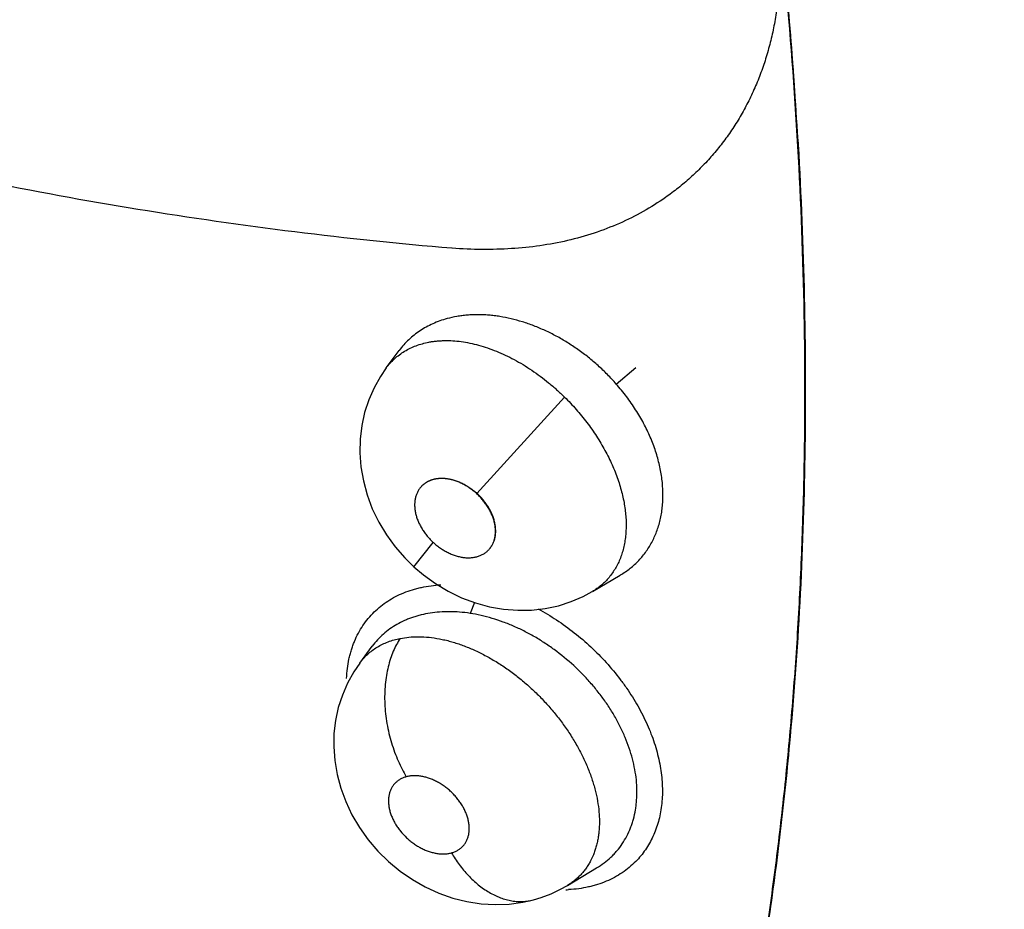
# Model space of a CAD drawing. Units: inches. Extents: x 0.4 to 16.6, y 0.6 to 10.4.
# Drawn here: x 12.3 to 12.4, y 8 to 8.1 of the extents above; entities that cross this region are included whole.
import ezdxf

# ---------------------------------------------------------------- set-up
doc = ezdxf.new("R2010")
doc.units = ezdxf.units.IN
doc.header["$LTSCALE"] = 0.935
doc.header["$MEASUREMENT"] = 0
doc.layers.get('0').update_dxf_attribs({"linetype": 'CONTINUOUS'})
doc.layers.add('AXIS', color=7, linetype='CONTINUOUS')

msp = doc.modelspace()

# ---------------------------------------------------------------- linework, layer by layer
at = {"color": 7, "linetype": 'CONTINUOUS'}
for p, q in [((12.2936775343, 8.0899679289), (12.2950014699, 8.0917535441)), ((12.2949870687, 8.0917341213), (12.2949970336, 8.0917481389)), ((12.2950135292, 8.0917697618), (12.2950014699, 8.0917535441)), ((12.2936699179, 8.0899576534), (12.2936775343, 8.0899679289)), ((12.3174471497, 8.0882972433), (12.3194754409, 8.0900204268)), ((12.303048867, 8.0769923295), (12.3120931637, 8.0869512743)), ((12.2965199321, 8.0694095696), (12.298534592, 8.0719036878)), ((12.3149742004, 8.0668544164), (12.3178478524, 8.0685497811)), ((12.3178478524, 8.0685497811), (12.3178785454, 8.0685678456)), ((12.30279457, 8.0657107422), (12.3023285233, 8.0645953841)), ((12.2951108744, 8.0620101474), (12.2962570368, 8.0621605036)), ((12.2909341063, 8.0594587045), (12.2922163616, 8.0611915196)), ((12.2922242128, 8.0612020898), (12.2922163616, 8.0611915196)), ((12.2922242128, 8.0612020898), (12.2922267447, 8.0612055579)), ((12.3124052223, 8.0364761799), (12.3154142962, 8.0382751135)), ((12.3154142962, 8.0382751135), (12.3154165504, 8.0382764574)), ((12.3154165504, 8.0382764574), (12.3154186048, 8.0382776796)), ((12.3123845608, 8.0364637884), (12.3123888123, 8.0364663305)), ((12.3124052223, 8.0364761799), (12.3123888123, 8.0364663305)), ((12.3088781784, 8.0349803096), (12.3088800687, 8.0349808195))]:
    msp.add_line(p, q, dxfattribs=at)
for points in [[(12.2936764592, 8.0899649791), (12.2930650236, 8.0890684331), (12.2924069176, 8.0878937021), (12.2918636212, 8.0866523714), (12.2914414654, 8.0853518189), (12.2911455935, 8.0840010822), (12.2909794403, 8.0826072557), (12.2909473523, 8.0811814949), (12.2910553686, 8.0797359014), (12.2913060507, 8.0782809308), (12.2916996488, 8.0768329691), (12.2922312695, 8.0754150032), (12.2928979092, 8.074036466), (12.2936884855, 8.0727173781), (12.294586639, 8.0714810031), (12.2955908601, 8.0703240792), (12.2965199349, 8.0694095671)], [(12.2965199321, 8.0694095696), (12.2975198767, 8.068560639), (12.2987618559, 8.0676645823), (12.3000735133, 8.066881878), (12.3014562967, 8.0662153063), (12.3028864162, 8.0656785417), (12.304338829, 8.0652815045), (12.3058041825, 8.0650254386), (12.3072613335, 8.0649111429), (12.3086935479, 8.0649360519), (12.3100939796, 8.0650957624), (12.3114560286, 8.0653869395)], [(12.3114560286, 8.0653869395), (12.3127688751, 8.0658035277), (12.3140160818, 8.0663381121), (12.314968769, 8.0668507106)], [(12.2909298226, 8.059452877), (12.2903211177, 8.0585573837), (12.2896704413, 8.0573879582), (12.2891338218, 8.0561514359), (12.2887187385, 8.0548613415), (12.2884302278, 8.0535349451), (12.2882692662, 8.0521779026), (12.2882387069, 8.0507871075), (12.2883426815, 8.0493721646), (12.2885829972, 8.0479474681), (12.2889615649, 8.0465303204), (12.2894791793, 8.045131108), (12.290132486, 8.0437610517), (12.2909105115, 8.0424449083), (12.2918084195, 8.0411936289), (12.2928161329, 8.0400189315), (12.2939190352, 8.0389365671), (12.2951130447, 8.0379503747), (12.296381165, 8.0370733014), (12.297709596, 8.0363164458), (12.299105258, 8.035676884), (12.3005427136, 8.0351672605), (12.3020003604, 8.0347981502), (12.3034731868, 8.0345701185), (12.3049433825, 8.0344840984), (12.3063914309, 8.0345402784), (12.307801342, 8.0347342255), (12.3088781712, 8.0349803166)], [(12.3088800687, 8.0349808195), (12.3096713273, 8.03521934), (12.310700566, 8.0356087089), (12.3116856416, 8.0360734107), (12.3123900489, 8.0364670525)]]:
    msp.add_lwpolyline(points, dxfattribs=at)
msp.add_arc((12.311666792, 8.0506967947), 0.0146866851, 272.1708115508, 273.2986561135, dxfattribs=at)
for points, knots in [([(12.3192386198, 8.5572331433), (12.3223723716, 8.5529192962), (12.3285730322, 8.5442189337), (12.337652775, 8.5309838515), (12.3465207809, 8.517551882), (12.3551671403, 8.5039378924), (12.3635820718, 8.4901566795), (12.371755893, 8.4762223737), (12.3796805299, 8.4621487352), (12.3873492962, 8.4479489955), (12.3947555939, 8.4336358356), (12.401892896, 8.4192219604), (12.4087545632, 8.4047200978), (12.4153341438, 8.3901433196), (12.4216260769, 8.3755053518), (12.4276246078, 8.3608199909), (12.4333239992, 8.3461010616), (12.4387185498, 8.3313623811), (12.4438024558, 8.3166175935), (12.4485714276, 8.3018807434), (12.4530215256, 8.2871656219), (12.458499584, 8.2676812729), (12.4633526678, 8.2482144442), (12.4675529614, 8.22879959), (12.4703511705, 8.2143988782), (12.4728102794, 8.2001005869), (12.4749279332, 8.1859173869), (12.4767017497, 8.1718621566), (12.4781292384, 8.1579482646), (12.4792098931, 8.1441899515), (12.4799432161, 8.1306019013), (12.4803286746, 8.1171990763), (12.4803535769, 8.1083270905), (12.480306449, 8.1039262205)], [0, 0, 0, 0, 0.0327285344, 0.0655753082, 0.098514324, 0.1315194861, 0.1645646599, 0.1976239665, 0.2306753586, 0.263699825, 0.2966784251, 0.3295922462, 0.3624224461, 0.3951498667, 0.4277545632, 0.4602165714, 0.4925160628, 0.5246333988, 0.556549299, 0.5882454306, 0.6197039198, 0.6509071235, 0.7124754786, 0.7428115479, 0.772829317, 0.8025158824, 0.8318588103, 0.8608462163, 0.889466296, 0.9177053065, 0.9455493214, 0.9729850582, 1, 1, 1, 1]), ([(12.4609367847, 8.0927803787), (12.4609831089, 8.0971336723), (12.4609592389, 8.1059087768), (12.4605828222, 8.1191640922), (12.4598659428, 8.132600427), (12.4588090679, 8.1462034618), (12.45741246, 8.1599592203), (12.4556770822, 8.173854227), (12.4536053317, 8.1878757372), (12.4511993131, 8.2020113152), (12.4484611977, 8.2162485541), (12.4453931505, 8.2305749781), (12.4419974312, 8.2449777562), (12.4382776681, 8.2594439386), (12.4342375556, 8.2739602537), (12.4298807904, 8.2885133523), (12.4252111233, 8.3030898963), (12.4202321469, 8.3176763672), (12.4149485475, 8.3322593809), (12.4093658227, 8.3468256508), (12.4034893226, 8.3613617465), (12.3973244499, 8.3758542517), (12.3908765639, 8.3902897719), (12.3841510248, 8.4046550645), (12.3771542355, 8.4189375661), (12.3698924902, 8.4331248424), (12.362372072, 8.4472044788), (12.3545993234, 8.4611640676), (12.3465806801, 8.474990604), (12.338324098, 8.4886707069), (12.3298388866, 8.5021905812), (12.3211344125, 8.5155358859), (12.3122201538, 8.5286922227), (12.3061318355, 8.5373444857), (12.3030545073, 8.5416357256)], [0, 0, 0, 0, 0.0270258671, 0.0544668738, 0.0823111091, 0.1105459317, 0.1391581098, 0.1681351569, 0.1974658515, 0.2271385219, 0.2571409781, 0.2874605875, 0.3180839243, 0.3489954503, 0.3801787819, 0.4116172002, 0.4432937128, 0.4751910759, 0.5072911961, 0.5395751693, 0.5720238447, 0.6046178965, 0.6373378751, 0.670164477, 0.7030790507, 0.7360629882, 0.7690976092, 0.8021642061, 0.8352439331, 0.8683146745, 0.9013511055, 0.9343277506, 0.9672191666, 1, 1, 1, 1]), ([(12.3004392736, 8.1023314926), (12.295023542, 8.1027888127), (12.2841819705, 8.1039194825), (12.2679578926, 8.1062506349), (12.2517535165, 8.1092176486), (12.2355906204, 8.112817096), (12.2194886522, 8.1170466189), (12.2034651938, 8.1219047973), (12.187537118, 8.1273899826), (12.1743794274, 8.1324739964), (12.1639206417, 8.136851517), (12.1560990737, 8.1402961856), (12.1483158733, 8.1438967722), (12.1379756716, 8.148913097), (12.1277382196, 8.1542266279), (12.1188838592, 8.1591185665), (12.1138394667, 8.1619902937), (12.1100652393, 8.1641812693), (12.1063034683, 8.1664077201), (12.1013009368, 8.1694277769), (12.0963301709, 8.1725206322), (12.0913945125, 8.1756892792), (12.0877048134, 8.1781086813), (12.0840313554, 8.1805697294), (12.0809859385, 8.1826549134), (12.0785584903, 8.1843448049), (12.0761343361, 8.1860509678), (12.0731152258, 8.1882085868), (12.0695100484, 8.1908312869), (12.0647214364, 8.1943684657), (12.0587743836, 8.1988463788), (12.054044048, 8.2024657143), (12.051682483, 8.2042787137)], [0, 0, 0, 0, 0.0597869434, 0.1198718076, 0.1802608829, 0.2409593966, 0.3019813882, 0.3633535495, 0.4251032459, 0.4872526184, 0.5184830187, 0.5498187115, 0.5812615585, 0.6128129632, 0.6762374395, 0.7081107352, 0.7240867684, 0.7400886258, 0.7561165392, 0.7721716132, 0.80436815, 0.8205128537, 0.836690524, 0.8529028983, 0.8691518326, 0.8772906448, 0.8854389562, 0.9017608497, 0.918110573, 0.9344805958, 0.9672493355, 1, 1, 1, 1]), ([(12.3343571849, 8.1309875425), (12.3343381341, 8.1303702239), (12.3342708286, 8.1291453274), (12.3340792557, 8.1273290299), (12.3337975623, 8.1255518705), (12.3334250912, 8.1238185823), (12.3329629838, 8.1221330827), (12.3324132953, 8.1204985207), (12.3317778151, 8.1189178938), (12.3310583818, 8.1173941917), (12.3302568477, 8.1159303905), (12.3293749292, 8.1145294926), (12.3284147545, 8.1131941619), (12.3273791776, 8.1119263517), (12.3262708562, 8.1107280073), (12.3250924614, 8.1096010286), (12.3238467342, 8.1085473758), (12.3229745073, 8.1078961214), (12.3225285919, 8.1075836066)], [0, 0, 0, 0, 0.06806311, 0.1351271359, 0.2011892095, 0.2662625442, 0.3304028749, 0.3936898804, 0.4562062555, 0.5180379748, 0.5792748987, 0.6400115081, 0.7003529263, 0.7604124523, 0.8203008486, 0.8801256998, 0.939991534, 1, 1, 1, 1]), ([(12.3267220242, 8.0006108447), (12.3279629364, 8.0054380311), (12.3296439424, 8.0127794599), (12.3315346235, 8.0227055225), (12.3327976876, 8.0303326818), (12.3338952927, 8.0380872149), (12.3348265992, 8.0459646213), (12.3355906769, 8.0539603014), (12.3361868792, 8.0620698094), (12.3366152637, 8.0702888568), (12.3369646213, 8.0814524313), (12.3369743535, 8.0956586534), (12.336314805, 8.1129777006), (12.3354367189, 8.1246263554), (12.33488959, 8.1305026275)], [0, 0, 0, 0, 0.1143338136, 0.1726692429, 0.2317793896, 0.2916616577, 0.35231226, 0.4137263582, 0.4758995035, 0.5388284606, 0.6025090744, 0.7320971342, 0.8646179028, 1, 1, 1, 1]), ([(12.3267460866, 8.000597609), (12.3279904158, 8.005433719), (12.329675804, 8.0127889923), (12.3315709136, 8.0227341017), (12.3328366798, 8.0303762936), (12.3339363192, 8.0381463736), (12.3348689874, 8.0460398137), (12.3356337475, 8.0540519872), (12.336229954, 8.0621784216), (12.3366576654, 8.0704148033), (12.3370052145, 8.0816022531), (12.3370109521, 8.0958391988), (12.3363439249, 8.1131959343), (12.3354591452, 8.1248699407), (12.3349082468, 8.1307590333)], [0, 0, 0, 0, 0.1143134525, 0.1726409891, 0.2317447575, 0.2916221531, 0.3522693723, 0.4136815557, 0.4758542467, 0.5387841938, 0.6024672156, 0.7320641902, 0.8645991075, 1, 1, 1, 1]), ([(12.3225285919, 8.1075836066), (12.3217851644, 8.1070625837), (12.3202364937, 8.106089202), (12.3177659953, 8.1048559212), (12.3151505144, 8.1038501864), (12.3124033427, 8.1030798181), (12.3095400246, 8.1025520743), (12.3065816521, 8.1022539672), (12.3035487538, 8.102173288), (12.3015075425, 8.1022557536), (12.3004800301, 8.1023285872)], [0, 0, 0, 0, 0.1178041605, 0.2369028818, 0.3577769816, 0.480880011, 0.606608301, 0.7351172417, 0.8663302834, 1, 1, 1, 1]), ([(12.3174471494, 8.0882972437), (12.3171518804, 8.0886330558), (12.3165429549, 8.089285713), (12.3157358137, 8.0900545352), (12.3150659701, 8.0906390242), (12.3145514223, 8.091062457), (12.3140241781, 8.0914709178), (12.3134847512, 8.0918635821), (12.3129352309, 8.0922392753), (12.3121963865, 8.0927131623), (12.3112588131, 8.0932569138), (12.3101081104, 8.0938314861), (12.3089398383, 8.0943242828), (12.3077625815, 8.0947339323), (12.3065878676, 8.0950566484), (12.305611432, 8.0952509155), (12.3048386636, 8.0953593517), (12.304265632, 8.0954173981), (12.3036964007, 8.0954526942), (12.3031330473, 8.0954652814), (12.3025783651, 8.0954548929), (12.3020341689, 8.095421268), (12.3015007097, 8.095364773), (12.3008070598, 8.0952601712), (12.3002956314, 8.0951469185), (12.2999613002, 8.0950554798)], [0, 0, 0, 0, 0.0681829465, 0.1360129363, 0.1698686713, 0.2037208994, 0.237606429, 0.2715503873, 0.3054415091, 0.3390921308, 0.4053750958, 0.4705931552, 0.5350788572, 0.5985792802, 0.6605225832, 0.720691242, 0.7502321182, 0.7794837589, 0.8084910743, 0.8371727549, 0.8653818738, 0.8930583212, 0.9202842169, 0.9471491425, 1, 1, 1, 1]), ([(12.2999612999, 8.0950554797), (12.299707104, 8.0949859578), (12.2992079934, 8.0948293991), (12.2984864693, 8.094539925), (12.297802434, 8.0941997186), (12.2971583634, 8.0938099215), (12.2965545369, 8.0933716718), (12.2959917487, 8.0928848556), (12.2954741095, 8.0923510861), (12.2951604283, 8.0919669357), (12.2950124237, 8.0917688058)], [0, 0, 0, 0, 0.1306469844, 0.2590289028, 0.3850320446, 0.5089635043, 0.6318233758, 0.7544822632, 0.8773963024, 1, 1, 1, 1]), ([(12.2936763617, 8.0899648477), (12.2938049439, 8.0901383152), (12.2940771792, 8.0904714884), (12.294532073, 8.0909276465), (12.2950299493, 8.0913365404), (12.2955691, 8.0916984596), (12.2961471785, 8.0920108182), (12.296759677, 8.0922718918), (12.2974032467, 8.0924805086), (12.2978462001, 8.092583869), (12.2980715973, 8.0926270558)], [0, 0, 0, 0, 0.1231374756, 0.2449067508, 0.3667967562, 0.4899542794, 0.614652447, 0.74095234, 0.8691236152, 1, 1, 1, 1]), ([(12.2980715977, 8.0926270558), (12.2982015166, 8.0926519487), (12.2984650635, 8.0926961687), (12.2988667201, 8.0927451689), (12.2992772892, 8.0927774346), (12.2998376977, 8.0927984407), (12.3005529939, 8.092782284), (12.301425716, 8.0926957874), (12.3023174773, 8.092542248), (12.3032257262, 8.0923230126), (12.3041446147, 8.0920406339), (12.3050666119, 8.0916972207), (12.3059869108, 8.0912935135), (12.306904369, 8.0908298659), (12.3078168349, 8.0903080043), (12.3087178541, 8.0897325909), (12.3095991294, 8.0891069746), (12.3104572948, 8.0884354837), (12.3112920365, 8.0877179537), (12.3118289687, 8.0872117943), (12.3120931964, 8.086951241)], [0, 0, 0, 0, 0.0253105875, 0.0511105223, 0.0773984039, 0.1040859083, 0.158388679, 0.214143798, 0.2717400959, 0.3313880955, 0.3927970093, 0.4555640876, 0.5195365559, 0.5849826563, 0.652158852, 0.7205796094, 0.7894564728, 0.8588700302, 0.9289973622, 1, 1, 1, 1]), ([(12.317874582, 8.0685667287), (12.3180508975, 8.0686707505), (12.318394807, 8.0688893305), (12.3188846469, 8.0692503335), (12.3193445914, 8.069642359), (12.31977458, 8.0700654375), (12.3201745992, 8.0705195913), (12.3205436904, 8.0710031961), (12.3208798374, 8.0715133153), (12.3211803513, 8.0720477425), (12.3214449054, 8.0726051184), (12.3216743631, 8.0731853953), (12.321868041, 8.07378859), (12.3220250896, 8.0744131057), (12.3221447599, 8.0750562567), (12.3222262186, 8.0757148403), (12.3222698382, 8.0763863919), (12.3222773283, 8.0773074902), (12.322205564, 8.0782454354), (12.3220613308, 8.0791915685), (12.321914979, 8.0799134169), (12.3217319419, 8.0806369447), (12.3215122752, 8.0813604447), (12.3212560332, 8.0820836976), (12.3209631157, 8.0828070303), (12.3206342829, 8.0835291351), (12.3202714587, 8.0842463885), (12.3198761869, 8.0849540561), (12.3194502333, 8.085649343), (12.3189947459, 8.0863320583), (12.3183447283, 8.0872297001), (12.3178163893, 8.0878773032), (12.3174471494, 8.0882972437)], [0, 0, 0, 0, 0.0272776165, 0.0542485465, 0.0810173994, 0.1077364246, 0.1345591384, 0.1615917439, 0.1887338634, 0.2158958199, 0.2432220928, 0.2708815534, 0.2989814795, 0.3275779973, 0.3566304403, 0.3860951981, 0.4159496786, 0.4462506694, 0.5087797047, 0.5410103529, 0.5737440502, 0.6068794076, 0.6404197197, 0.6744578045, 0.709086379, 0.7443723341, 0.7801529823, 0.8161608651, 0.8523494046, 0.8887742482, 0.9254898697, 1, 1, 1, 1]), ([(12.3120931969, 8.0869512415), (12.3123026789, 8.0867446717), (12.3127130327, 8.086325331), (12.3133040079, 8.0856764098), (12.3138685729, 8.0850099572), (12.3144071842, 8.0843261864), (12.3149197042, 8.0836249635), (12.3154039891, 8.0829076715), (12.3158576541, 8.0821791232), (12.3162778595, 8.0814440625), (12.3166628019, 8.0807048167), (12.3171260096, 8.0797198454), (12.3175223384, 8.0787211239), (12.3178469572, 8.0777164007), (12.3180498125, 8.0769754925), (12.3182126637, 8.0762436068), (12.3183747347, 8.0752908044), (12.3184816163, 8.0741264578), (12.318454631, 8.0729848374), (12.3183493258, 8.0721143336), (12.3182318778, 8.0714922625), (12.3180737772, 8.0708922446), (12.3178756234, 8.0703164312), (12.3176394799, 8.0697681749), (12.3173660069, 8.069250919), (12.317055452, 8.0687658073), (12.3167076753, 8.0683127933), (12.316323392, 8.0678924755), (12.315904515, 8.0675060486), (12.3154535296, 8.067155695), (12.3151336951, 8.0669481059), (12.3149695076, 8.0668511467)], [0, 0, 0, 0, 0.0381701146, 0.0761025619, 0.1138507116, 0.1514671461, 0.1890097987, 0.2265134709, 0.2637291021, 0.3003352825, 0.3363385921, 0.3718333871, 0.4415256214, 0.4755445376, 0.5087879377, 0.5411528894, 0.5727811344, 0.6341398029, 0.6925431452, 0.7205386429, 0.7478334811, 0.774611951, 0.800972469, 0.8267676014, 0.8519844567, 0.876800302, 0.9014106792, 0.925990814, 0.9505997828, 0.9752608777, 1, 1, 1, 1]), ([(12.3030267842, 8.0769693455), (12.3029096812, 8.0770720813), (12.3026694203, 8.0772706107), (12.3022928459, 8.0775453825), (12.3019027159, 8.0777939424), (12.3015025392, 8.0780123522), (12.3011613459, 8.0781670077), (12.3008863431, 8.0782714729), (12.3006146954, 8.0783613596), (12.3002758755, 8.0784494832), (12.2998710809, 8.078516482), (12.2994748814, 8.078544), (12.299091118, 8.0785320615), (12.2987235391, 8.0784805229), (12.298375798, 8.0783895906), (12.2980510395, 8.0782607606), (12.2977522069, 8.0780952982), (12.2974823448, 8.0778945935), (12.2973236251, 8.0777380139), (12.2972505915, 8.0776548964)], [0, 0, 0, 0, 0.0726765583, 0.1453029912, 0.217349157, 0.2883296072, 0.3578249657, 0.3919172135, 0.4255326058, 0.4912797569, 0.5550144944, 0.6166842075, 0.6762709375, 0.7338162582, 0.7894828003, 0.8435599974, 0.896391491, 0.9483805455, 1, 1, 1, 1]), ([(12.2972519065, 8.077653638), (12.2972879997, 8.0776959379), (12.297363122, 8.0777779779), (12.2975253265, 8.0779316322), (12.297749888, 8.0781036205), (12.2980485056, 8.0782734596), (12.2983734649, 8.0784053595), (12.2986612793, 8.0784825832), (12.2989015843, 8.0785248765), (12.2991524117, 8.0785547336), (12.2994758506, 8.0785667229), (12.2998733994, 8.0785402402), (12.3002804359, 8.0784737687), (12.3006927631, 8.0783690747), (12.301105704, 8.0782263738), (12.3014454832, 8.0780770958), (12.3017153183, 8.0779398997), (12.3019849893, 8.0777900161), (12.302313625, 8.0775823649), (12.3026921324, 8.0773036521), (12.3029319247, 8.0770992763), (12.303048867, 8.0769923295)], [0, 0, 0, 0, 0.0258037518, 0.0515665427, 0.1036136755, 0.1566078558, 0.2105139622, 0.2659250854, 0.2945337151, 0.3236896678, 0.3830901674, 0.4444208412, 0.5082821578, 0.5742134647, 0.6415948443, 0.7107972441, 0.746242926, 0.7820412535, 0.8539378532, 0.926461747, 1, 1, 1, 1]), ([(12.2972505915, 8.0776548964), (12.2971779674, 8.0775722447), (12.2970434266, 8.0773952189), (12.2968783731, 8.0771022287), (12.2967502709, 8.0767838158), (12.2966602595, 8.0764431224), (12.2966093663, 8.0760831773), (12.2965988703, 8.0757072426), (12.2966287517, 8.0753190324), (12.2966983186, 8.0749223836), (12.2968071384, 8.074521271), (12.2969546811, 8.0741196643), (12.29714066, 8.0737217725), (12.2973634254, 8.0733317535), (12.2976183594, 8.0729523607), (12.2979013323, 8.0725866455), (12.2982080525, 8.0722376655), (12.2984263926, 8.0720173565), (12.2985385596, 8.0719106709)], [0, 0, 0, 0, 0.0510381509, 0.1027480079, 0.1555546781, 0.2098119208, 0.2658153857, 0.3238122413, 0.3839224329, 0.4461262232, 0.5103435359, 0.5764609116, 0.6443521742, 0.7138420037, 0.7846044218, 0.8562164755, 0.9281916002, 1, 1, 1, 1]), ([(12.304321502, 8.0712327979), (12.3043936214, 8.0713156477), (12.3045271817, 8.0714929769), (12.3046909017, 8.0717861472), (12.3048178133, 8.0721045507), (12.3049067593, 8.072445078), (12.3049566908, 8.0728047282), (12.3049663175, 8.0731802374), (12.3049357742, 8.0735678974), (12.3048656981, 8.0739638873), (12.3047565322, 8.0743642436), (12.3046341654, 8.074696006), (12.3045174645, 8.0749598699), (12.3043865239, 8.075225073), (12.3041999354, 8.0755512202), (12.3039452619, 8.0759297676), (12.3036627259, 8.0762947064), (12.3033565828, 8.0766429688), (12.3031387036, 8.0768628563), (12.3030267842, 8.0769693455)], [0, 0, 0, 0, 0.0510327799, 0.1027502717, 0.1555720061, 0.2098486101, 0.2658748151, 0.3238965739, 0.3840253545, 0.4462395381, 0.5104595242, 0.5765735455, 0.6103097747, 0.6444727805, 0.7139504889, 0.7846940498, 0.856280918, 0.9282256399, 1, 1, 1, 1]), ([(12.3043223769, 8.0712319287), (12.3043959986, 8.07131392), (12.3045329341, 8.0714896547), (12.3046725873, 8.0717322784), (12.3047658754, 8.0719389565), (12.3048476483, 8.0721560829), (12.3049247789, 8.0724422972), (12.3049770136, 8.0728028819), (12.3049888889, 8.0731798862), (12.3049602604, 8.0735689211), (12.3048915141, 8.0739665606), (12.3047826394, 8.0743691814), (12.3046361441, 8.0747729104), (12.3044527383, 8.0751730113), (12.3042709586, 8.0754988994), (12.3041086228, 8.0757555827), (12.3039344228, 8.0760101448), (12.3036982282, 8.0763175063), (12.3033881555, 8.0766673613), (12.3031647706, 8.0768863311), (12.3030488776, 8.0769923198)], [0, 0, 0, 0, 0.0509243963, 0.102568123, 0.1289634248, 0.1556549385, 0.2097227403, 0.265567275, 0.3236710376, 0.38368748, 0.4455348271, 0.5098769308, 0.5761841702, 0.6437909475, 0.7130606972, 0.7484521835, 0.7841201534, 0.8555820507, 0.9274217623, 1, 1, 1, 1]), ([(12.2985385596, 8.0719106709), (12.2986559909, 8.0718078392), (12.2988968286, 8.0716090596), (12.2992741374, 8.0713338044), (12.2996649233, 8.0710847632), (12.3000657317, 8.0708659873), (12.3004074856, 8.0707112035), (12.3006829709, 8.0706068278), (12.3009551013, 8.0705170767), (12.3012945305, 8.0704292035), (12.3017000308, 8.0703626484), (12.3020968698, 8.0703357274), (12.3024811661, 8.0703484206), (12.3028491357, 8.0704009224), (12.3031971273, 8.070492888), (12.3035219974, 8.070622836), (12.3038207708, 8.0707895304), (12.3040903649, 8.0709916041), (12.3042487072, 8.0711491722), (12.304321502, 8.0712327979)], [0, 0, 0, 0, 0.0727045738, 0.1453534128, 0.2174110566, 0.2883902304, 0.357873801, 0.391958566, 0.425568194, 0.4913082766, 0.5550384681, 0.6167023813, 0.6762791865, 0.7338097488, 0.7894643592, 0.8435337712, 0.8963627312, 0.9483583087, 1, 1, 1, 1]), ([(12.2924318699, 8.0647360742), (12.2926458465, 8.0649458548), (12.2930970231, 8.065345597), (12.2938335339, 8.0658777879), (12.29462788, 8.0663416175), (12.2954762953, 8.0667345009), (12.2962211838, 8.0669992225), (12.2968392648, 8.0671735068), (12.2974800744, 8.0673240838), (12.2983080145, 8.0674635643), (12.2989812152, 8.0675238435), (12.299322678, 8.0675422904)], [0, 0, 0, 0, 0.1181951324, 0.2372921016, 0.3578641378, 0.4804491589, 0.6055527174, 0.6692146944, 0.7336808676, 0.8651184684, 1, 1, 1, 1]), ([(12.3093647049, 8.0650452705), (12.3100160668, 8.0646975994), (12.3112968231, 8.063934012), (12.3131194067, 8.0626189241), (12.3148384955, 8.0611437317), (12.3164273813, 8.0595302302), (12.3176290082, 8.0580857147), (12.3185045295, 8.0568823977), (12.3191124261, 8.055964107), (12.3196711138, 8.0550299593), (12.3201782386, 8.0540832493), (12.3206324753, 8.0531277829), (12.3210323844, 8.0521672048), (12.321376566, 8.0512051786), (12.3216635976, 8.0502453576), (12.3218920926, 8.0492913604), (12.322060549, 8.0483467142), (12.3221688236, 8.0474149205), (12.3222323323, 8.04620884), (12.322179147, 8.0450256586), (12.3220014282, 8.0438848264), (12.3218094846, 8.0430681252), (12.321558088, 8.0422842274), (12.3212489717, 8.041535608), (12.320883642, 8.0408247355), (12.320463642, 8.04015403), (12.3199905779, 8.0395259966), (12.3196407349, 8.0391372557), (12.3194579703, 8.0389512779)], [0, 0, 0, 0, 0.0696822621, 0.1404971623, 0.2118711473, 0.2832147542, 0.3539712535, 0.3889689989, 0.4236216689, 0.4578691856, 0.491658385, 0.5249421438, 0.5576754379, 0.5898163327, 0.6213275107, 0.6521780047, 0.6823472824, 0.711834324, 0.7406471068, 0.796280422, 0.823187284, 0.8495306457, 0.87537442, 0.9007975334, 0.9258828867, 0.9507171936, 0.9753912382, 1, 1, 1, 1]), ([(12.2895752349, 8.0578738551), (12.2895889117, 8.0582135534), (12.2896423708, 8.0588835365), (12.2897787875, 8.0597073411), (12.2899291597, 8.0603447681), (12.2900615223, 8.0608089739), (12.2902138161, 8.0612616692), (12.2904420196, 8.0618467156), (12.2907756189, 8.0625486391), (12.2912525764, 8.0633405592), (12.2918019907, 8.0640748553), (12.292214949, 8.0645234069), (12.2924318699, 8.0647360742)], [0, 0, 0, 0, 0.1339491023, 0.2644742104, 0.3285582569, 0.3919094034, 0.4545909119, 0.5166695044, 0.6392564817, 0.7602719141, 0.8803112253, 1, 1, 1, 1]), ([(12.2981990341, 8.0646220939), (12.2978901276, 8.0645737016), (12.2974313436, 8.064482212), (12.2968322838, 8.0643213414), (12.296394754, 8.0641829524), (12.2959689331, 8.0640267608), (12.295422617, 8.0637965746), (12.2947718934, 8.06346572), (12.2940412353, 8.062999369), (12.2933678745, 8.0624652546), (12.2927559355, 8.0618669483), (12.2923922176, 8.061428172), (12.2922227549, 8.0612004634)], [0, 0, 0, 0, 0.1327956809, 0.1983670041, 0.26338115, 0.3276244875, 0.3909281769, 0.5150839102, 0.6371441306, 0.7584689572, 0.8794476759, 1, 1, 1, 1]), ([(12.302328515, 8.0645953853), (12.3019721709, 8.0646497436), (12.3012644237, 8.0647325318), (12.3002123663, 8.0647793139), (12.2991908089, 8.0647478626), (12.2985244077, 8.0646730659), (12.2981990338, 8.0646220938)], [0, 0, 0, 0, 0.2609192038, 0.5152758898, 0.761609547, 1, 1, 1, 1]), ([(12.315413751, 8.0382754017), (12.3156798979, 8.038434703), (12.3161930126, 8.0387797878), (12.3167825536, 8.0392764011), (12.3172152062, 8.0397078999), (12.3176208175, 8.0401610735), (12.3180809182, 8.040773369), (12.3185513668, 8.041573053), (12.3188731653, 8.0422854561), (12.3190860831, 8.0428796516), (12.3192707726, 8.0434941137), (12.3194104352, 8.0441296865), (12.319504676, 8.0447825604), (12.3195698333, 8.0454601226), (12.3195937284, 8.0463283745), (12.3195302729, 8.0473892387), (12.3193742977, 8.0484713963), (12.31912705, 8.0495706267), (12.3187922473, 8.0506787912), (12.3183726078, 8.0517854988), (12.3178690397, 8.0528837733), (12.3173832718, 8.0537844928), (12.3169550027, 8.0544986386), (12.3166127617, 8.0550325401), (12.3162529018, 8.0555587064), (12.3158764654, 8.0560753384), (12.3154842166, 8.056582037), (12.3149390906, 8.0572465102), (12.3142171064, 8.058053563), (12.312986937, 8.0592821019), (12.3118217197, 8.0602669206), (12.3107720907, 8.0610344964), (12.3102410617, 8.06140075), (12.309700633, 8.0617514275), (12.3091510718, 8.0620859069), (12.308594015, 8.0624032568), (12.3078491378, 8.0627997646), (12.3069115855, 8.0632476392), (12.3057719974, 8.0637084995), (12.3046256702, 8.0640895892), (12.3034790703, 8.0643902825), (12.3027101537, 8.0645371689), (12.302328515, 8.0645953853)], [0, 0, 0, 0, 0.0254996632, 0.0507244613, 0.0632369586, 0.0757092951, 0.1006999166, 0.1260525716, 0.1518372302, 0.1648303161, 0.1779214904, 0.2045653068, 0.2182233657, 0.2321341943, 0.2605058473, 0.289526236, 0.3193999001, 0.3502899739, 0.3820646637, 0.4144905909, 0.4475168507, 0.4813202841, 0.4985606215, 0.5159661086, 0.5334474447, 0.5509578326, 0.5685091804, 0.5861183022, 0.6216070757, 0.6574749168, 0.7289951258, 0.7467023581, 0.7643714987, 0.7820190659, 0.7996576441, 0.817253251, 0.8347168016, 0.8690215548, 0.9026166783, 0.9357085404, 0.9682627381, 1, 1, 1, 1]), ([(12.2909336143, 8.0594579927), (12.2910562668, 8.0596232981), (12.2913165367, 8.0599410188), (12.2917489096, 8.0603765605), (12.2922199323, 8.0607666579), (12.2927286217, 8.061110397), (12.293274798, 8.0614081301), (12.294058281, 8.0617471474), (12.2946839048, 8.0619249212), (12.2951108702, 8.0620101418)], [0, 0, 0, 0, 0.1233081514, 0.2455971876, 0.367106834, 0.4890890247, 0.6128186371, 0.7391801341, 1, 1, 1, 1]), ([(12.2951108731, 8.0620101472), (12.2948352612, 8.0615914923), (12.2944719034, 8.0609000211), (12.2940964952, 8.0599020341), (12.2938569872, 8.0590658881), (12.29367489, 8.0581719661), (12.2935539485, 8.0572290413), (12.2934983495, 8.0562477876), (12.2935098208, 8.0552402084), (12.2935903095, 8.0542192837), (12.2937359403, 8.0531978557), (12.2939428992, 8.0521884437), (12.294207384, 8.0512034035), (12.2945259181, 8.0502545718), (12.2948904216, 8.0493511632), (12.2952934291, 8.0485006066), (12.2955893666, 8.0479605335), (12.2957421581, 8.0477008358)], [0, 0, 0, 0, 0.1002709108, 0.1551907709, 0.213176469, 0.2740585485, 0.3375243633, 0.4031860771, 0.4705150264, 0.5389476724, 0.6079082328, 0.6767872766, 0.7449563215, 0.8118167434, 0.8768871895, 0.9397231784, 1, 1, 1, 1]), ([(12.2962570364, 8.0621605035), (12.2966016815, 8.062183888), (12.2973055689, 8.0621944274), (12.2983777195, 8.0621072086), (12.2992868598, 8.0619500552), (12.3000277678, 8.0617751928), (12.3005959398, 8.061617622), (12.3011671832, 8.0614357657), (12.3017389076, 8.061230097), (12.302310143, 8.0610014831), (12.3028811289, 8.0607503187), (12.3034521087, 8.0604761934), (12.3042184382, 8.0600771272), (12.3051688515, 8.0595232789), (12.306280716, 8.0587825754), (12.3073619589, 8.057967396), (12.3082316515, 8.0572320276), (12.3089084273, 8.0566089759), (12.3095714206, 8.055964188), (12.310364025, 8.0551279315), (12.3112540773, 8.0540771049), (12.3120786828, 8.0529840425), (12.31283357, 8.0518577319), (12.3135107938, 8.0507100851), (12.3140072012, 8.0497370903), (12.3143597694, 8.0489545357), (12.3146011332, 8.0483683426), (12.3148202538, 8.0477816971), (12.3150159581, 8.0471977636), (12.3151870349, 8.0466188931), (12.3153805451, 8.045861302), (12.3155640327, 8.0449262516), (12.3156681296, 8.0439958306), (12.3156999768, 8.0432693303), (12.3156983812, 8.0427415081), (12.3156719478, 8.0422265801), (12.3156207724, 8.0417248728), (12.315544423, 8.0412362097), (12.3154427662, 8.0407606962), (12.3153163172, 8.0402991467), (12.3151173368, 8.0397100754), (12.3148699811, 8.0391493131), (12.3145738853, 8.0386255069), (12.3143305651, 8.0382556279), (12.3140641235, 8.0379054853), (12.3137745697, 8.0375750378), (12.3134627437, 8.0372649056), (12.3131300714, 8.0369765346), (12.3127777874, 8.0367118637), (12.3125312458, 8.0365520161), (12.3124053433, 8.0364762309)], [0, 0, 0, 0, 0.0276820288, 0.0563008919, 0.0860874331, 0.101517979, 0.1172940554, 0.1333247086, 0.149547961, 0.1659733544, 0.1826214824, 0.19952655, 0.2167200031, 0.251849903, 0.2876165255, 0.3237203618, 0.3603051258, 0.3788334649, 0.3974293985, 0.4344097749, 0.4711151066, 0.5077284279, 0.5440758869, 0.5797131426, 0.6144542684, 0.6315457295, 0.6484845761, 0.6652461954, 0.6817202553, 0.6978269547, 0.713606481, 0.7443683309, 0.7741055299, 0.7885312734, 0.8026252863, 0.8163869276, 0.8298334582, 0.8430207459, 0.8560017253, 0.8687803321, 0.8813473382, 0.9058087413, 0.9177401558, 0.9295363729, 0.941259266, 0.9529716555, 0.9647170297, 0.9764752696, 0.9882238472, 1, 1, 1, 1]), ([(12.2957421582, 8.0477008359), (12.2956306159, 8.0476707366), (12.2954141078, 8.0475979573), (12.2951101718, 8.047450851), (12.2948349386, 8.0472684828), (12.2946317004, 8.0470874393), (12.2944860446, 8.0469270515), (12.294351435, 8.0467562819), (12.2942056317, 8.0465236811), (12.2940684428, 8.0462187559), (12.293970163, 8.0458896565), (12.2939218999, 8.0456007555), (12.2939029383, 8.045362144), (12.2938974092, 8.0451137903), (12.2939167656, 8.0447938417), (12.2939792097, 8.0444038857), (12.2940812648, 8.0440084322), (12.2942225366, 8.043610827), (12.2944013122, 8.0432142658), (12.2946147568, 8.0428230857), (12.2948618619, 8.0424416307), (12.295233799, 8.0419485433), (12.2956599826, 8.0414917361), (12.2960715739, 8.0411314708), (12.2963173821, 8.0409377988), (12.2965678128, 8.0407537989), (12.2968884364, 8.0405425239), (12.297285567, 8.0403198916), (12.2976906155, 8.0401301841), (12.2980988612, 8.0399745471), (12.2985061478, 8.0398554225), (12.2988449717, 8.0397872185), (12.2991129435, 8.0397518556), (12.2993730145, 8.0397296077), (12.2996899452, 8.0397256065), (12.3000585585, 8.039758964), (12.3002961123, 8.0398077929), (12.300411172, 8.0398388376)], [0, 0, 0, 0, 0.0270790437, 0.053374783, 0.0789298869, 0.1042200145, 0.1169369745, 0.1296759744, 0.155147791, 0.181051694, 0.2078157451, 0.2354280819, 0.2495280336, 0.2638945617, 0.2936242717, 0.324508756, 0.356323418, 0.3892145962, 0.4232890738, 0.4581753284, 0.4935643379, 0.5297159076, 0.6028474885, 0.6394499766, 0.6578450757, 0.6761803856, 0.7122768538, 0.7477634366, 0.7827990044, 0.8170180507, 0.850068149, 0.8821495328, 0.8979126532, 0.9134019727, 0.943310722, 0.9720672638, 1, 1, 1, 1]), ([(12.300411172, 8.0398388376), (12.3005224798, 8.0398688715), (12.3007380718, 8.0399408731), (12.3010411497, 8.0400877178), (12.3012713128, 8.040240142), (12.3014394437, 8.0403793092), (12.3015963784, 8.0405287067), (12.301772197, 8.0407355622), (12.3019467196, 8.0410138288), (12.302083815, 8.0413192013), (12.3021829104, 8.0416478834), (12.3022414578, 8.0419969134), (12.3022597565, 8.0423631576), (12.3022374531, 8.042743235), (12.3021749481, 8.0431327583), (12.3020906501, 8.0434596621), (12.3020038891, 8.0437230779), (12.3019031055, 8.0439909916), (12.301753992, 8.0443235807), (12.3015402523, 8.0447141684), (12.3012927582, 8.045095922), (12.3010150716, 8.0454650146), (12.3007095913, 8.0458169254), (12.3004338191, 8.0460931712), (12.3002012574, 8.0463037567), (12.2999623176, 8.0465059887), (12.2996534524, 8.046741164), (12.2992676419, 8.0469953477), (12.2988700666, 8.0472186997), (12.2984652522, 8.0474090392), (12.2980574986, 8.0475641111), (12.2977154602, 8.0476641957), (12.297442721, 8.047725235), (12.297176571, 8.0477728976), (12.2968500131, 8.0478093069), (12.2964660717, 8.0478142526), (12.2960964379, 8.0477806335), (12.2958575182, 8.0477319652), (12.2957421582, 8.0477008359)], [0, 0, 0, 0, 0.0270201581, 0.0531080012, 0.0787211717, 0.0914951248, 0.1042227712, 0.1294689378, 0.1548871571, 0.1809516731, 0.2076885484, 0.2351260691, 0.2636914281, 0.2934534784, 0.3241939803, 0.3560113478, 0.3724597443, 0.3891769254, 0.4230810964, 0.4577830569, 0.4934284177, 0.5296180415, 0.5659479616, 0.6025579979, 0.621023367, 0.639467044, 0.6759111858, 0.7119305905, 0.7476652064, 0.782696553, 0.8166738137, 0.8498101612, 0.8661188477, 0.8821580447, 0.9131644792, 0.9430083029, 0.9719960451, 1, 1, 1, 1]), ([(12.495431206, 7.5960614318), (12.4438000883, 7.5938580591), (12.341189584, 7.5958179862), (12.1918932601, 7.6173368152), (12.0536659653, 7.6565037088), (11.9326384374, 7.7116071359), (11.8478992456, 7.7708108444), (11.7947361949, 7.8243711433), (11.7634502573, 7.8656204197), (11.739966569, 7.9086962296), (11.7246209731, 7.9531278545), (11.7176842356, 7.998349322), (11.7187468274, 8.0285459018), (11.7206450799, 8.0433742597)], [0, 0, 0, 0, 0.1557249982, 0.3083303227, 0.4533730577, 0.5871733821, 0.7073979952, 0.7623410783, 0.8140242976, 0.8628833778, 0.9095705292, 0.9549521057, 1, 1, 1, 1]), ([(12.3004111727, 8.0398388377), (12.3005344937, 8.0396312914), (12.3007920225, 8.0392211815), (12.3012095965, 8.0386260594), (12.3016588929, 8.0380543726), (12.3021380658, 8.0375122256), (12.3026450663, 8.0370060392), (12.303177159, 8.0365420481), (12.3037297141, 8.0361243489), (12.3042984075, 8.035757232), (12.3047857907, 8.0354950288), (12.3051797893, 8.0353153602), (12.3055695629, 8.0351587604), (12.3060583143, 8.0350008524), (12.3066466498, 8.0348722615), (12.3072273689, 8.0348064608), (12.3077956202, 8.0348019792), (12.3083470064, 8.0348575545), (12.3087041808, 8.0349334136), (12.3088781784, 8.0349803096)], [0, 0, 0, 0, 0.0692443916, 0.1388293367, 0.2084290115, 0.2776862472, 0.3462367389, 0.4137709151, 0.4800179089, 0.5447374597, 0.6077355746, 0.6385536508, 0.6689014987, 0.7281812552, 0.785633818, 0.8413496472, 0.8955092797, 0.9483128856, 1, 1, 1, 1]), ([(12.3194579703, 8.0389512779), (12.3192452061, 8.0387347732), (12.3187956493, 8.0383218425), (12.3180589758, 8.0377709879), (12.3172622764, 8.0372900524), (12.3164094407, 8.0368818596), (12.3156592527, 8.0366061285), (12.3150361001, 8.0364241678), (12.3143895054, 8.0362666183), (12.313553164, 8.0361200726), (12.3128726487, 8.0360556245), (12.3125273508, 8.0360353438)], [0, 0, 0, 0, 0.1183678561, 0.2375463211, 0.3581256482, 0.4806637069, 0.6056888243, 0.6693083385, 0.7337348236, 0.8651209074, 1, 1, 1, 1])]:
    msp.add_open_spline(points, degree=3, knots=knots, dxfattribs=at)
for points in [[(12.3004800301, 8.1023285872), (12.3004664446, 8.1023295557), (12.3004528591, 8.1023305242), (12.3004392736, 8.1023314926)], [(12.3178283611, 8.0685396395), (12.317833503, 8.0685426398), (12.317838645, 8.0685456401), (12.317843787, 8.0685486404)], [(12.3125273508, 8.0360353438), (12.3125221915, 8.0360350435), (12.3125170321, 8.0360347433), (12.3125118728, 8.036034443)]]:
    msp.add_open_spline(points, degree=3, dxfattribs=at)
at = {"layer": 'AXIS', "color": 7, "linetype": 'CONTINUOUS'}
for p, q in [((12.3362112033, 8.1136051417), (12.3362434962, 8.1130426682)), ((12.335416055, 8.05189968), (12.3353488915, 8.0511638018))]:
    msp.add_line(p, q, dxfattribs=at)
msp.add_arc((11.8413953109, 8.084670729), 0.4956611419, 3.3465660102, 5.9959316231, dxfattribs=at)
for points, knots in [([(12.3343022197, 8.1364424896), (12.3348799221, 8.1309379804), (12.3358476571, 8.1200148672), (12.336733192, 8.1037528674), (12.3370374244, 8.0877965741), (12.3367597168, 8.0721750313), (12.3359005084, 8.0569164289), (12.3344612305, 8.0420482222), (12.3324444502, 8.0275976722), (12.3306961382, 8.0181457434), (12.3297234316, 8.0135001682)], [0, 0, 0, 0, 0.1344357095, 0.266297376, 0.3955042922, 0.5219905382, 0.6457062361, 0.7666188689, 0.8847146598, 1, 1, 1, 1]), ([(12.3362434962, 8.1130426682), (12.3365418727, 8.1077908517), (12.3369589676, 8.0973816616), (12.3370355273, 8.0819163761), (12.3365566708, 8.0667809088), (12.3358598921, 8.0568174008), (12.335416055, 8.05189968)], [0, 0, 0, 0, 0.2578575752, 0.5105468078, 0.7579550374, 1, 1, 1, 1]), ([(12.3353488915, 8.0511638018), (12.3350502184, 8.0479275002), (12.3343717135, 8.0415120339), (12.3326862896, 8.0289231373), (12.3310337306, 8.0196111232), (12.3297517665, 8.013493884)], [0, 0, 0, 0, 0.2559035935, 0.5078761924, 1, 1, 1, 1])]:
    msp.add_open_spline(points, degree=3, knots=knots, dxfattribs=at)

doc.saveas('drawing.dxf')
